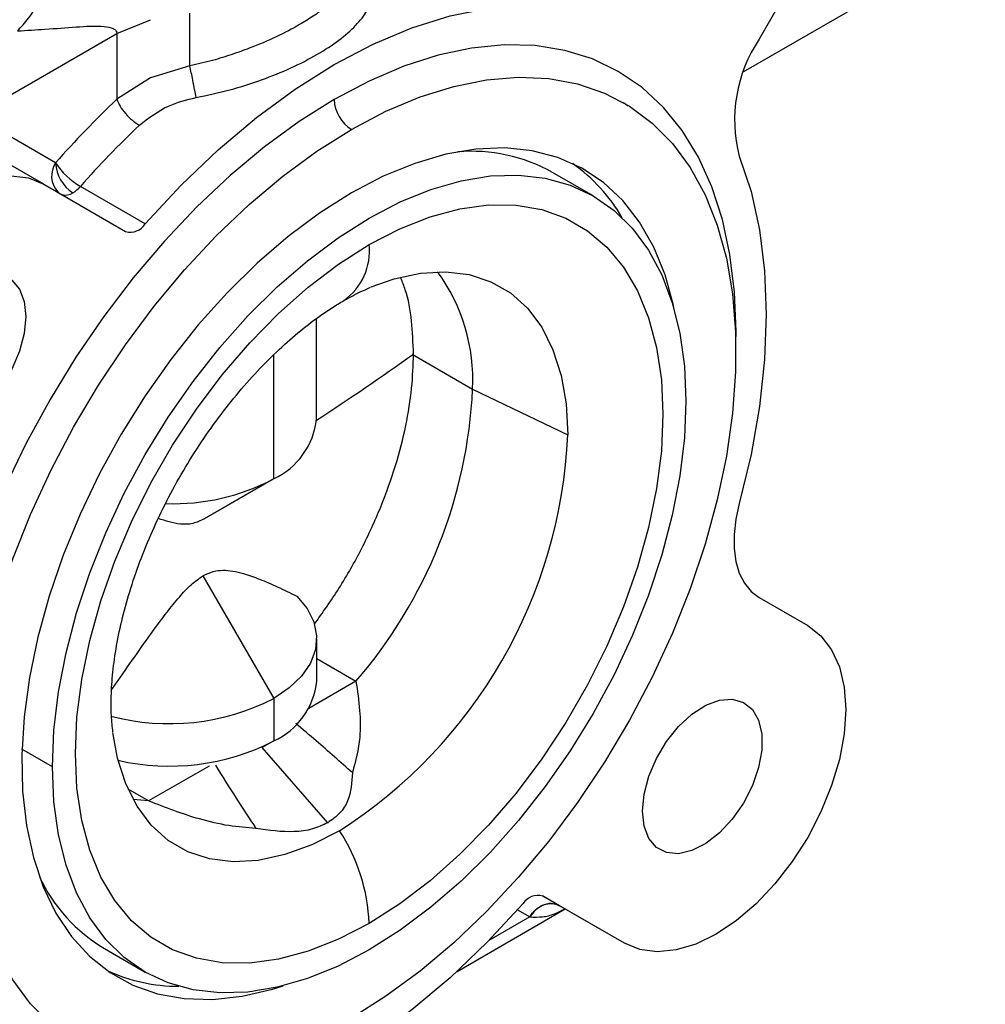
# Model space of a CAD drawing. Extents: x 0 to 16.5, y 0 to 11.7.
# Drawn here: x 14.8 to 15, y 5.7 to 6 of the extents above; entities that cross this region are included whole.
import ezdxf

# ---------------------------------------------------------------- set-up
doc = ezdxf.new("R2010")
doc.units = 0
doc.linetypes.add('SLD-SOLID', pattern=[0])
doc.layers.get('0').update_dxf_attribs({"linetype": 'CONTINUOUS'})

msp = doc.modelspace()

# ---------------------------------------------------------------- linework, layer by layer
at = {"color": 7, "linetype": 'SLD-SOLID'}
for p, q in [((14.95495348107281, 5.952287314581158), (15.01974405070375, 5.989690114288124)), ((14.97207373650472, 5.983594577944155), (14.95903151742979, 5.96100479192918)), ((14.78661807204659, 5.962540814783157), (14.79562543313496, 5.966224569683929)), ((14.80623934598551, 5.953804097948368), (14.80623934598552, 5.967975225655032)), ((14.74833064885119, 5.94043795584505), (14.78661807204659, 5.962540814783157)), ((14.78661807204659, 5.962540814783157), (14.78661807204659, 5.944862025124131)), ((14.80623934598551, 5.953804097948368), (14.79562543313497, 5.950582396111345)), ((14.79562543313497, 5.950582396111345), (14.78661807204659, 5.944862025124131)), ((14.92258342902707, 5.944002574308064), (14.92383878174714, 5.943115059162804)), ((14.77018434072871, 5.927817986860508), (14.74833064885119, 5.94043795584505)), ((14.7670406088103, 5.922060364999736), (14.74964122726202, 5.932104814165397)), ((14.91446299037188, 5.918952366688216), (14.90355944092445, 5.925246851802334)), ((14.7670406088103, 5.922060364999736), (14.7889425901424, 5.909412510044143)), ((14.79425140863001, 5.911446826870746), (14.77685212759683, 5.921491218010273)), ((14.77077806776728, 5.920016883958874), (14.77140800133338, 5.919538303350222)), ((14.84023117404709, 5.859087398716482), (14.84023117404708, 5.886021755697437)), ((14.82869994495998, 5.876250793750692), (14.82869994495995, 5.843016372893209)), ((14.86584803077801, 5.876478400814189), (14.88212733725232, 5.867080557225245)), ((14.88212733725232, 5.867080557225245), (14.90767685147204, 5.854844046972465)), ((14.81007658164259, 5.832261838965766), (14.8287044684781, 5.843018984717892)), ((14.82869994495995, 5.843016372893209), (14.81009035498503, 5.832269792882172)), ((14.80971398866099, 5.816991130359487), (14.82872314400132, 5.784066307597792)), ((14.95903151742975, 5.811190342411776), (14.9720737365047, 5.803658782017413)), ((14.84025437308843, 5.78875183981699), (14.84025437308843, 5.800137333421041)), ((14.84025437308843, 5.794817354193607), (14.85080863139267, 5.78872451056438)), ((14.85080863139267, 5.78872451056438), (14.83814650910234, 5.781414822957247)), ((14.82872314400132, 5.784066307597794), (14.82872314400132, 5.772680813993744)), ((14.82872314400132, 5.772680813993744), (14.82562828565341, 5.770893609498431)), ((14.76932199855416, 5.765732650627182), (14.76115218867237, 5.770448981482017)), ((14.84322464099505, 5.750745765104392), (14.82562828565341, 5.77089360949843)), ((14.81138602390797, 5.76596632368512), (14.79513093208663, 5.756582458917824)), ((14.79513093208663, 5.756582458917824), (14.78961056899413, 5.759769296697376)), ((14.79513093208663, 5.756582458917824), (14.7909769096697, 5.756999351035816)), ((14.90541356759175, 5.728492338533108), (14.90086143589452, 5.731121082507103)), ((14.92286113807952, 5.718420061422519), (14.90095915674744, 5.731067916378198)), ((14.92286113807952, 5.718420061422519), (14.90546175652889, 5.728464510589533)), ((14.87794740242395, 5.710875532654669), (14.90693873184676, 5.727611870887481)), ((14.89749291942123, 5.725488261464003), (14.88644407786038, 5.719109900998146)), ((14.89419592820393, 5.727392192714514), (14.89749291942123, 5.725488261464003)), ((14.78332643058615, 5.716974602417484), (14.79422998003358, 5.710680117303364))]:
    msp.add_line(p, q, dxfattribs=at)
at = {"color": 7, "linetype": 'SLD-SOLID', "flags": 128}
for points in [[(14.79425140863001, 5.911446826870746), (14.80388453535901, 5.921804660390547), (14.81385355686558, 5.931331765654968), (14.82407693331884, 5.939950217408122), (14.83447104443709, 5.947589522563229), (14.84495087344492, 5.954187196788221), (14.85543070245275, 5.959689275585179), (14.865824813571, 5.964050755683303), (14.87604819002427, 5.967235963135129), (14.88601721153083, 5.969218845105214), (14.89565033825986, 5.969983182964699)], [(14.9528009241611, 5.879792757294826), (14.95282641585042, 5.88251543827643), (14.95241591684305, 5.893135513667155), (14.95118754396625, 5.903200811806025), (14.94915064587933, 5.91263472969661), (14.94632072460664, 5.921365469527404), (14.94271931755782, 5.929326585096535), (14.9383738336151, 5.936457487507465), (14.93331734453515, 5.94270390628709), (14.92758833325308, 5.948018302416809), (14.92123040100401, 5.952360230133152), (14.91429193549137, 5.955696644744473), (14.90682574262728, 5.958002154120994), (14.89888864464765, 5.959259211944259), (14.89054104766064, 5.959458251245197), (14.88184648191976, 5.958597757214547), (14.8728711183202, 5.956684278731461), (14.86368326479844, 5.953732378522588), (14.85435284646755, 5.949764522330921), (14.84495087344492, 5.944810907937875)], [(14.84959068172035, 5.936774524290868), (14.85884466158189, 5.941636817406089), (14.86802413383885, 5.945500130702659), (14.87705519077803, 5.948333359053506), (14.88586511963916, 5.95011369096986), (14.89438298805519, 5.95082679226595), (14.90254021515806, 5.950466921469435), (14.91027112375151, 5.94903697604837), (14.91751346910525, 5.946548469082488), (14.92420894011291, 5.943021436566663), (14.93030362877883, 5.938484276092849), (14.93574846425347, 5.932973518209374), (14.94049960792312, 5.926533532298444), (14.94451880637255, 5.919216169339962), (14.94777369937913, 5.911080344437931), (14.9502380804582, 5.902191562470674), (14.95189210786234, 5.892621390684071), (14.95272246433544, 5.882446882474181), (14.95272246433544, 5.871749956998594), (14.95189210786233, 5.860616739611547), (14.95023808045819, 5.849136868433219), (14.94777369937912, 5.837402772636281), (14.94451880637254, 5.825508928260554), (14.9404996079231, 5.813551097547481), (14.93574846425345, 5.801625557918878), (14.93030362877881, 5.789828326807727), (14.92420894011289, 5.778254388582276), (14.91751346910522, 5.766996929787753), (14.91027112375148, 5.75614658886309), (14.90254021515803, 5.745790726373518), (14.89438298805516, 5.736012721634652), (14.88586511963913, 5.726891301391278), (14.877055190778, 5.718499905955886), (14.86802413383881, 5.710906097910462), (14.85884466158186, 5.704171018132299), (14.84959068172037, 5.698348893523617)], [(14.84495087344492, 5.944810907937875), (14.83554890042227, 5.938909235340185), (14.82621848209138, 5.932104419829778), (14.81703062856962, 5.924448250161548), (14.80805526497007, 5.915998994409594), (14.79936069922919, 5.906820956511986), (14.79101310224219, 5.896983986878976), (14.78307600426256, 5.886562950789197), (14.77560981139848, 5.875637158619686), (14.76867134588584, 5.864289762246026), (14.76231341363678, 5.852607122206364), (14.75658440235471, 5.840678150445576), (14.75152791327477, 5.828593633641669), (14.74718242933205, 5.816445542264355), (14.74358102228323, 5.804326330624229), (14.74075110101054, 5.792328233239656), (14.73871420292362, 5.780542562876379), (14.73748583004683, 5.769059015602247), (14.73707533103945, 5.757964988145971), (14.73748583004682, 5.747344912755251), (14.73871420292362, 5.737279614616384), (14.74075110101053, 5.727845696725805), (14.74358102228322, 5.719114956895012), (14.74718242933204, 5.711153841325886), (14.75152791327475, 5.704022938914957), (14.75658440235469, 5.697776520135333), (14.76231341363675, 5.692462124005615), (14.76867134588582, 5.68812019628927), (14.77560981139846, 5.684783781677949), (14.78307600426254, 5.682478272301426), (14.79101310224217, 5.681221214478158), (14.79936069922916, 5.681022175177216), (14.80805526497004, 5.681882669207863), (14.81703062856959, 5.683796147690943), (14.82621848209135, 5.686748047899812), (14.83554890042223, 5.690715904091473), (14.84495087344492, 5.69566951848439)], [(14.84959068172037, 5.698348893523617), (14.84033670185883, 5.693486600408389), (14.83115722960187, 5.689623287111811), (14.82212617266268, 5.686790058760955), (14.81331624380155, 5.685009726844593), (14.80479837538551, 5.684296625548495), (14.79664114828264, 5.684656496345004), (14.78891023968918, 5.686086441766063), (14.78166789433544, 5.688574948731937), (14.77497242332777, 5.692101981247757), (14.76887773466185, 5.696639141721565), (14.7634328991872, 5.702149899605035), (14.75868175551755, 5.70858988551596), (14.7546625570681, 5.715907248474439), (14.75140766406152, 5.724043073376467), (14.74894328298245, 5.732931855343721), (14.7472892555783, 5.742502027130321), (14.74645889910519, 5.752676535340211), (14.74645889910518, 5.763373460815798), (14.74728925557829, 5.774506678202844), (14.74894328298243, 5.785986549381173), (14.75140766406149, 5.797720645178112), (14.75466255706807, 5.809614489553842), (14.75868175551751, 5.821572320266917), (14.76343289918715, 5.833497859895524), (14.76887773466179, 5.845295091006679), (14.7749724233277, 5.856869029232135), (14.78166789433537, 5.868126488026664), (14.78891023968911, 5.878976828951331), (14.79664114828256, 5.88933269144091), (14.80479837538543, 5.899110696179783), (14.81331624380146, 5.908232116423163), (14.82212617266259, 5.916623511858562), (14.83115722960178, 5.924217319903995), (14.84033670185874, 5.930952399682165), (14.84959068172035, 5.936774524290868)], [(14.93617307437945, 5.888727812225977), (14.93600995773897, 5.889503974084971), (14.93376331371322, 5.897735550379054), (14.93073077250163, 5.905218565116978), (14.92694064812443, 5.911883151406323), (14.92242832795172, 5.91766708380058), (14.91723594230118, 5.922516359281377), (14.91141197107861, 5.926385701470121), (14.90501079113415, 5.929238983361327), (14.89809216856022, 5.931049564630758), (14.89072070067168, 5.931800540368931), (14.88296521287808, 5.93148489891772), (14.87489811607932, 5.93010558733631), (14.86659473058468, 5.927675483885301), (14.85813258286728, 5.92421727778586), (14.84959068172036, 5.919763257376574)], [(14.95368824299486, 5.929649844394678), (14.95684464842493, 5.920138984225282), (14.95911720319726, 5.90983902211985), (14.9604879563666, 5.898831317638225), (14.96094608033248, 5.887202820808213), (14.9604879563666, 5.875045385305978), (14.95911720319727, 5.862455042902429), (14.95684464842494, 5.849531244906777), (14.95368824299482, 5.836376076599112)], [(14.71782801038509, 5.836821644404978), (14.71428168150627, 5.839569219981567), (14.71142856376427, 5.84329857122485), (14.70933891038686, 5.847917869130209), (14.70806417557536, 5.853313371252643), (14.70763574753142, 5.859352222423252), (14.70806417557536, 5.865885726084419), (14.70933891038687, 5.872753005692549), (14.71142856376428, 5.879784966032498), (14.71428168150628, 5.886808456902956), (14.7178280103851, 5.893650536649064), (14.72198022801417, 5.90014273055991), (14.72663609301502, 5.906125179275055), (14.73168096253942, 5.911450575052521), (14.7369906151567, 5.915987788974293), (14.74243430959771, 5.919625099775468), (14.74787800403872, 5.922272944792575), (14.753187656656, 5.923866125293603), (14.7582325261804, 5.924365411887153), (14.76288839118125, 5.923758510480252), (14.7670406088103, 5.922060364999736)], [(14.76932199855416, 5.765732650627182), (14.76973141469693, 5.775592632045166), (14.77095572022397, 5.78583035826878), (14.77298312440379, 5.796347234397982), (14.77579410222584, 5.807041977166536), (14.77936158243705, 5.817811590355241), (14.78365120825282, 5.828552356701821), (14.78862166823159, 5.839160836754858), (14.79422509412663, 5.849534865052255), (14.80040752188342, 5.859574534030489), (14.80710941134302, 5.869183156189056), (14.8142662196463, 5.878268195243964), (14.82180902281699, 5.886742157302728), (14.82966517953724, 5.894523433478379), (14.83775903072322, 5.901537085827671), (14.84601262816347, 5.907715569044425), (14.85434648520275, 5.912999380957763), (14.86268034224204, 5.917337635570534), (14.87093393968228, 5.920688553119286), (14.87902779086827, 5.923019862436226), (14.88688394758852, 5.924309111738209), (14.89442675075921, 5.92454388484968), (14.90158355906249, 5.923721920777238), (14.90828544852208, 5.921851135484229), (14.91446787627888, 5.918949545655704), (14.92007130217392, 5.915045095187879), (14.92504176215268, 5.910175386073149), (14.92933138796845, 5.904387316272344), (14.93289886817967, 5.897736628061725), (14.93570984600172, 5.890287371204398), (14.93773725018153, 5.882111286116075), (14.93896155570858, 5.873287112965661), (14.93937097185132, 5.863899833364417)], [(14.84959068172036, 5.919763257376574), (14.84104878057344, 5.914355008645934), (14.83258663285604, 5.908043026955165), (14.82428324736139, 5.900886245576644), (14.81621615056264, 5.892951485449812), (14.80846066276903, 5.884312831292069), (14.80108919488049, 5.875050939889728), (14.79417057230656, 5.86525228702733), (14.78776939236209, 5.85500836008655), (14.78194542113952, 5.844414803853158), (14.77675303548898, 5.833570527507429), (14.77224071531626, 5.822576781135771), (14.76845059093905, 5.811536210385951), (14.76541804972746, 5.800551898092343), (14.7631714057017, 5.78972640181927), (14.76173163517173, 5.779160796308664), (14.76111218088706, 5.768953729772429), (14.76131882652544, 5.75920050284067), (14.76234964269221, 5.749992178765387), (14.76419500493458, 5.741414733187421), (14.76683768360248, 5.733548251405068), (14.77025300471724, 5.726466180639222), (14.7744090803458, 5.720234644276465), (14.77926710632982, 5.714911824492817), (14.7847817245896, 5.710547419022444), (14.79090144662029, 5.7071821771433), (14.79756913422617, 5.704847519212093), (14.80472253300455, 5.703565243300889), (14.81229485359843, 5.70334732167438), (14.82021539529067, 5.704195789008076), (14.82841020611757, 5.706102723391091), (14.83126059841983, 5.70699438459503)], [(14.77164102996227, 5.919403735054598), (14.77188068579445, 5.91929856067461), (14.77189291007451, 5.919294072924485)], [(14.85434648520278, 5.905885364187816), (14.86259000759539, 5.910145362189277), (14.87074321223159, 5.913360914400998), (14.87871677089523, 5.915496790560049), (14.88642332360901, 5.916529589560271), (14.8937784357687, 5.91644799583969), (14.90070152322633, 5.915252903356182), (14.90711673518696, 5.912957405793088), (14.91295378524587, 5.909586653102071), (14.91814872146114, 5.90517757595499), (14.9226446270245, 5.899778481123727), (14.92639224385374, 5.893448522221088), (14.92935051227467, 5.886257051601437), (14.93148702087939, 5.878282860521796), (14.93277836163254, 5.869613315888341), (14.9332103863346, 5.860343403046294), (14.93277836163253, 5.850574685100606), (14.93148702087938, 5.840414190169327), (14.92935051227465, 5.829973238761141), (14.92639224385372, 5.819366224124591), (14.92264462702447, 5.808709358931693), (14.91814872146111, 5.798119402027591), (14.91295378524583, 5.787712379196219), (14.90711673518691, 5.777602311957528), (14.90070152322628, 5.767899968323851), (14.89377843576865, 5.758711649202386), (14.88642332360895, 5.750138023740204), (14.87871677089517, 5.742273026372019), (14.87074321223153, 5.735202827654852), (14.86259000759532, 5.729004890165382), (14.85434648520275, 5.723747119803729)], [(14.85434648520275, 5.723747119803729), (14.84610296281014, 5.719487121802262), (14.83794975817393, 5.716271569590536), (14.82997619951029, 5.714135693431479), (14.8222696467965, 5.713102894431254), (14.8149145346368, 5.713184488151831), (14.80799144717917, 5.714379580635335), (14.80157623521854, 5.716675078198425), (14.79573918515962, 5.720045830889439), (14.79054424894434, 5.724454908036518), (14.78604834338099, 5.729854002867778), (14.78230072655174, 5.736183961770417), (14.77934245813081, 5.743375432390067), (14.77720594952609, 5.751349623469708), (14.77591460877293, 5.760019168103165), (14.77548258407086, 5.769289080945214), (14.77591460877293, 5.779057798890904), (14.77720594952609, 5.789218293822186), (14.77934245813081, 5.799659245230373), (14.78230072655174, 5.810266259866927), (14.78604834338099, 5.82092312505983), (14.79054424894435, 5.831513081963936), (14.79573918515963, 5.841920104795313), (14.80157623521855, 5.85203017203401), (14.80799144717918, 5.861732515667692), (14.81491453463681, 5.870920834789164), (14.82226964679651, 5.879494460251349), (14.8299761995103, 5.887359457619541), (14.83794975817394, 5.894429656336714), (14.84610296281015, 5.90062759382619), (14.85434648520278, 5.905885364187816)], [(14.76220963644871, 5.88659754381818), (14.76177601792699, 5.882063230773857), (14.76049853884859, 5.877272718430775), (14.75844606844127, 5.872484264549328), (14.75572925591596, 5.86795601591771), (14.75249456533913, 5.863932091591745), (14.74891637971703, 5.860629422373399), (14.74518759996274, 5.858226056015098), (14.74150924555796, 5.856851558619304), (14.73807961754076, 5.856580029696403), (14.73508360804528, 5.857426107440909), (14.73268273271891, 5.859344179582617), (14.73100642337193, 5.862230842355895), (14.73014505027514, 5.865930475023447), (14.73014505027514, 5.870243629430554), (14.73100642337193, 5.874937782306709), (14.73268273271891, 5.879759870655323), (14.73508360804528, 5.884449934445372), (14.73807961754076, 5.888755131123955), (14.74150924555796, 5.892443366423772), (14.74518759996274, 5.895315806625145), (14.74891637971703, 5.897217597733315), (14.75249456533913, 5.898046213697381), (14.75572925591596, 5.897756983616239), (14.75844606844127, 5.89636549995843), (14.76049853884859, 5.893946777968116), (14.76177601792699, 5.890631211573861), (14.76220963644871, 5.88659754381818)], [(14.85491208481145, 5.894515197312935), (14.86102101138731, 5.896678401238789), (14.86809216467367, 5.898216016310006), (14.87484616348003, 5.898604850998561), (14.88118451929514, 5.897839235219114), (14.88701480461845, 5.895930333373747), (14.89225200076132, 5.892905981549837), (14.89681973761082, 5.888810281607224), (14.90065140727806, 5.883702958073785), (14.9036911353911, 5.877658487227329), (14.9058945958692, 5.87076501106376), (14.90722965729682, 5.863123051988297), (14.90767685147204, 5.854844046972465)], [(14.93937097185132, 5.863899833364417), (14.93896155570855, 5.854039851946434), (14.93773725018151, 5.84380212572282), (14.93570984600169, 5.83328524959362), (14.93289886817965, 5.822590506825065), (14.92933138796843, 5.811820893636359), (14.92504176215266, 5.801080127289778), (14.9200713021739, 5.79047164723674), (14.91446787627887, 5.78009761893934), (14.90828544852207, 5.770057949961106), (14.90158355906248, 5.760449327802535), (14.89442675075921, 5.751364288747625), (14.88688394758852, 5.742890326688859), (14.87902779086827, 5.735109050513204), (14.87093393968229, 5.728095398163909), (14.86268034224205, 5.72191691494715), (14.85434648520276, 5.716633103033809), (14.84601262816348, 5.712294848421035), (14.83775903072324, 5.708943930872279), (14.82966517953726, 5.706612621555336), (14.82180902281701, 5.70532337225335), (14.81426621964632, 5.705088599141873), (14.80710941134305, 5.705910563214311), (14.80040752188345, 5.707781348507315), (14.79422509412666, 5.710682938335839), (14.78862166823162, 5.71458738880366), (14.78365120825285, 5.719457097918387), (14.77936158243708, 5.725245167719189), (14.77579410222587, 5.731895855929806), (14.77298312440382, 5.739345112787131), (14.770955720224, 5.747521197875452), (14.76973141469696, 5.756345371025865), (14.76932199855416, 5.765732650627182)], [(14.95368824299482, 5.836376076599112), (14.95276092360449, 5.83217633423907), (14.95229408785798, 5.828127418960607), (14.95229721633679, 5.824311556839008), (14.95277024550722, 5.820806241065537), (14.95370356901065, 5.817682658202239), (14.95507823275114, 5.815004242512863), (14.9568663198185, 5.81282538772881), (14.95903151742975, 5.811190342411776)], [(14.83490567396834, 5.811575045406699), (14.83768525030978, 5.808213024004418), (14.83947611852546, 5.804634038105093), (14.84023016448598, 5.800934242070702), (14.83992712971302, 5.797213035993098), (14.83857515565114, 5.793570395174292), (14.83621056493668, 5.790104184152929), (14.83289688554039, 5.786907527439307), (14.82872314400132, 5.784066307597794)], [(14.9720737365047, 5.803658782017413), (14.97562006538352, 5.800911206440824), (14.97847318312552, 5.79718185519754), (14.98056283650293, 5.79256255729218), (14.98183757131443, 5.787167055169746), (14.98226599935837, 5.781128203999134), (14.98183757131444, 5.774594700337966), (14.98056283650293, 5.767727420729832), (14.97847318312553, 5.760695460389883), (14.97562006538353, 5.753671969519422), (14.97207373650471, 5.746829889773312), (14.96792151887565, 5.740337695862463), (14.9632656538748, 5.734355247147315), (14.95822078435041, 5.729029851369847), (14.95291113173313, 5.724492637448074), (14.94746743729212, 5.720855326646896), (14.94202374285112, 5.718207481629786), (14.93671409023384, 5.716614301128757), (14.93166922070944, 5.716115014535208), (14.92701335570859, 5.716721915942109), (14.92286113807952, 5.718420061422519)], [(14.92769211044107, 5.753882882604194), (14.92812572896279, 5.758417195648515), (14.92940320804119, 5.763207707991594), (14.93145567844851, 5.767996161873036), (14.93417249097382, 5.772524410504652), (14.93740718155067, 5.776548334830614), (14.94098536717277, 5.779851004048958), (14.94471414692708, 5.782254370407257), (14.94839250133187, 5.783628867803048), (14.95182212934908, 5.783900396725949), (14.95481813884457, 5.783054318981442), (14.95721901417096, 5.781136246839734), (14.95889532351795, 5.77824958406646), (14.95975669661474, 5.774549951398908), (14.95975669661475, 5.770236796991805), (14.95889532351796, 5.765542644115651), (14.95721901417098, 5.760720555767041), (14.9548181388446, 5.756030491976996), (14.95182212934911, 5.751725295298417), (14.94839250133191, 5.748037059998603), (14.94471414692712, 5.745164619797232), (14.94098536717281, 5.743262828689064), (14.9374071815507, 5.742434212725), (14.93417249097385, 5.742723442806141), (14.93145567844854, 5.74411492646395), (14.92940320804121, 5.746533648454262), (14.9281257289628, 5.749849214848516), (14.92769211044107, 5.753882882604194)], [(14.84634281592749, 5.748610381487818), (14.83894981489628, 5.744858896164864), (14.8316646204677, 5.742194922601122), (14.82459346718134, 5.740657307529899), (14.81783946837496, 5.740268472841341), (14.81150111255986, 5.741034088620784), (14.80567082723653, 5.74294299046615), (14.80043363109366, 5.74596734229006), (14.79586589424415, 5.750063042232672), (14.79203422457692, 5.755170365766114), (14.78899449646387, 5.761214836612575), (14.78679103598577, 5.76810831277615), (14.78554973723292, 5.774955571005105)], [(14.89565033825983, 5.729033599551594), (14.88601721153083, 5.718675766031792), (14.87604819002426, 5.70914866076737), (14.865824813571, 5.700530209014212), (14.85543070245275, 5.692890903859102), (14.84495087344492, 5.686293229634107), (14.83447104443709, 5.680791150837146), (14.82407693331884, 5.676429670739018), (14.81385355686557, 5.673244463287186), (14.80388453535901, 5.671261581317098), (14.79425140862998, 5.670497243457619)]]:
    msp.add_lwpolyline(points, dxfattribs=at)
at = {"color": 7, "linetype": 'SLD-SOLID'}
for centre, radius, start, end in [((14.99136711681269, 5.939361648082008), 0.03891036703811308, 146.2044701742768, 194.4535030080388), ((14.95835563828495, 5.762829319292366), 0.2502592608674278, 133.3330944866624, 138.7557029238577), ((14.85502446991073, 5.945269312480254), 0.01008402104720637, 182.6054784855382, 237.3945216590059), ((14.95778606756331, 5.762848268417049), 0.2406339046922366, 133.3330944867606, 138.7557029236839), ((14.88169224357665, 5.885922254556857), 0.04499553609378223, 60.92291208409577, 94.5741623202167), ((14.77534066661516, 5.924287279806911), 0.006249287074986631, 145.5992659468843, 223.1052976852322), ((14.78695085387771, 5.93881125134416), 0.02004913532258062, 213.251569637699, 239.754983251455), ((14.78025793719431, 5.928276391402908), 0.01008402104699837, 182.6054784857133, 237.3945216603946), ((14.88205776408914, 5.889688367086772), 0.04652343341573664, 30.19246272973216, 54.58441689981102), ((14.7705914761283, 5.926860104152894), 0.008247465987978346, 300.8778097661318, 319.3849203871212), ((14.77281394268702, 5.922812125263089), 0.003636618392197086, 255.3291248943063, 303.5571181492811), ((14.79026852064264, 5.913896509227757), 0.00467593203224155, 253.5269113117012, 328.4063316294915), ((14.83816258127026, 5.904155740048209), 0.01627606666739058, 305.3712676952088, 6.100223145365677), ((14.83258734429623, 5.869470005281284), 0.04959758425671866, 357.2386093833733, 35.97621556565564), ((14.46918055860276, 6.431623797275897), 0.6825031122060552, 302.9329086545338, 305.5761007936953), ((14.75304713876218, 5.873236547692501), 0.1292269084242398, 319.1575156478549, 357.2695639455255), ((14.820259701507, 5.861244825865912), 0.02008766306276326, 294.845352396447, 353.8345066461256), ((14.77488593680239, 5.860688473767556), 0.1329194656299982, 302.5200896024255, 357.4799102519661), ((14.80170851733322, 5.894214068490685), 0.0578769487777392, 268.1561022476279, 297.7982003837323), ((14.82045974405507, 5.790782378800698), 0.01989850313797777, 294.536791007655, 354.1430680348557), ((14.80066210555724, 5.839074148382888), 0.06175179694873999, 255.3253552972343, 297.0274002273827), ((14.80068512700789, 5.827695400392688), 0.06174734904083511, 257.14159256897, 297.0055270709721), ((14.80604548276855, 5.721918518311104), 0.0483356040571232, 2.168094465884339, 33.51941368941086), ((14.80589219895789, 5.755074087833591), 0.0442807485390535, 205.1513206110057, 239.3623608601227), ((14.89963322624724, 5.726583917194455), 0.004675932032349449, 73.52691131271145, 148.4063316284636), ((14.80336617589286, 5.753374211753397), 0.0465209195415665, 245.420290453539, 269.8135831209405)]:
    msp.add_arc(centre, radius, start, end, dxfattribs=at)
for points, knots in [([(14.75994908610915, 5.963217468833958), (14.76094748786473, 5.964305499132455), (14.76300409525155, 5.966546732319866), (14.76605490248204, 5.971096311942468), (14.76898877782233, 5.976509649008129), (14.77160592421165, 5.982618438501367), (14.77373511252199, 5.989036509348368), (14.77524528894683, 5.99535222624315), (14.77615602867398, 6.001258239959392), (14.77626542297757, 6.004733670764232), (14.77631852959648, 6.006420855318371)], [0, 0, 0, 0, 0.1165160324206224, 0.2400113297280939, 0.3686408137616407, 0.4999999999988122, 0.6313591862359913, 0.7599886702696635, 0.8834839675773263, 1, 1, 1, 1]), ([(14.84979180049308, 5.978946394766757), (14.84931640027194, 5.977685866186782), (14.84843399081833, 5.975346148437274), (14.84568663294035, 5.972193332008926), (14.84265340325388, 5.969513767022604), (14.83942191718779, 5.967167725692758), (14.83514090842203, 5.964512778895485), (14.82947471157907, 5.96155532325519), (14.82323916428767, 5.958906184092798), (14.81742417919886, 5.956820514870349), (14.81211545969339, 5.955173618853344), (14.80826747310295, 5.954276784935611), (14.80623934598551, 5.953804097948368)], [0, 0, 0, 0, 0.134751497209292, 0.2501176687322625, 0.3352310411941823, 0.4183744184670344, 0.499674961869617, 0.6224446531301114, 0.7491621865059901, 0.8232313711975984, 0.9068319909232588, 1, 1, 1, 1]), ([(14.80790411963562, 5.945342127204496), (14.81093125828436, 5.94597526824463), (14.81695565803276, 5.947235301287543), (14.82555973084358, 5.950012678415043), (14.83350457720595, 5.953226916254497), (14.84050677483292, 5.956840536253417), (14.84640184681335, 5.960675138044039), (14.85090860028708, 5.964661285379919), (14.85410942858498, 5.968697427263864), (14.85494587661071, 5.971390793510024), (14.85536512775285, 5.972740783993767)], [0, 0, 0, 0, 0.1263771075624697, 0.2515068859892301, 0.3761419690086994, 0.5003431602915229, 0.6244731758750163, 0.7490610565718662, 0.8742223839364771, 1, 1, 1, 1]), ([(14.75994908610915, 5.963217468833958), (14.76245389231779, 5.963364682802947), (14.76808395142044, 5.963695576004701), (14.77299721801047, 5.964076898611573), (14.77572457847856, 5.964288571270591)], [0, 0, 0, 0, 0.4448987413750225, 1, 1, 1, 1]), ([(14.77572457847856, 5.964288571270591), (14.77827006598515, 5.96444682333862), (14.78178746795247, 5.964665498988757), (14.78526909244255, 5.964150923888537), (14.78629809462764, 5.963450260581959), (14.78657993905603, 5.962955084694819), (14.78660572770777, 5.962674921447109), (14.78661807204659, 5.962540814783157)], [0, 0, 0, 0, 0.6083167824511165, 0.8405834410134018, 0.9297647404352377, 0.9663802571219665, 1, 1, 1, 1]), ([(14.80790411963562, 5.945342127204496), (14.80777534200677, 5.946009859177745), (14.80751780351403, 5.94734523619536), (14.8070374600446, 5.949792876847901), (14.8065938017566, 5.952034452082476), (14.80635751104011, 5.953214150436107), (14.80623934598551, 5.953804097948368)], [0, 0, 0, 0, 0.2797089056614196, 0.5593813973355058, 0.7796539702736398, 1, 1, 1, 1]), ([(14.78661807205942, 5.944862025135273), (14.78687090355727, 5.944257669847609), (14.78737647489872, 5.943049178357844), (14.7889110999198, 5.941007705607437), (14.79076682578936, 5.939127115086809), (14.79202472747239, 5.938295566178987), (14.79265379233544, 5.937879716349966)], [0, 0, 0, 0, 0.2500453221160566, 0.5000000000002226, 0.7499546778848203, 1, 1, 1, 1]), ([(14.79265379232556, 5.937879716340666), (14.79512746086037, 5.939817173164861), (14.79956825058622, 5.943295342627778), (14.80534514762969, 5.94471379866395), (14.80790411963562, 5.945342127204496)], [0, 0, 0, 0, 0.557033475467791, 1, 1, 1, 1]), ([(14.86624955624196, 5.876514160000807), (14.86613472878009, 5.879505717626849), (14.86590076274751, 5.885601148611947), (14.86466655711222, 5.892412781658514), (14.86327550285919, 5.895851849461237), (14.86285883766763, 5.896881960142882)], [0, 0, 0, 0, 0.4030282512571626, 0.8211878886091986, 1, 1, 1, 1]), ([(14.84755031017422, 5.890864209119888), (14.84845957814711, 5.891375604188999), (14.85096965091073, 5.892787331944406), (14.85325578731125, 5.893780773888388), (14.85471377616132, 5.894414343817632)], [0, 0, 0, 0, 0.3622476551525017, 1, 1, 1, 1]), ([(14.78556763636406, 5.775099774433191), (14.78541038726307, 5.776511270572303), (14.78506332868792, 5.779626530601241), (14.78506188995483, 5.785349934247434), (14.78554811626668, 5.791968967611091), (14.78662250731852, 5.799156009117364), (14.78829976155981, 5.806774552614665), (14.79059483373742, 5.814715186899484), (14.79350018409823, 5.822852228283922), (14.7969932481064, 5.831060007348028), (14.8010359605217, 5.839212218228147), (14.80557645516713, 5.847185274928446), (14.81054904995944, 5.85485863575098), (14.81587574245968, 5.862118492183677), (14.82146758049953, 5.868860756428896), (14.82722620387603, 5.874992789862622), (14.83304679558196, 5.88044104233482), (14.83880873591449, 5.885129681417032), (14.84366492084959, 5.888544842007787), (14.84650158694486, 5.890238178118963), (14.84755031017422, 5.890864209119888)], [0, 0, 0, 0, 0.04578526658436164, 0.1010509394621347, 0.1567732329582113, 0.2130995615342797, 0.2700528257383714, 0.3275857084021611, 0.3856121443012322, 0.4440258381417274, 0.5027108718773153, 0.5615473929712128, 0.6204143524730984, 0.6791545382674153, 0.7376438152985648, 0.79576512035271, 0.8534081267419314, 0.9104768275214112, 0.9669030377944128, 0.9999999999999999, 0.9999999999999999, 0.9999999999999999, 0.9999999999999999]), ([(14.83958958658287, 5.803937078889658), (14.8418549863921, 5.807114061975301), (14.84650854950396, 5.813640190932377), (14.85250039427686, 5.824334899814946), (14.85761838294894, 5.835450963608239), (14.86157469126845, 5.846543119271006), (14.86431307372242, 5.857235640649555), (14.86595538386164, 5.867310956767787), (14.86615313375509, 5.873492882800923), (14.86624978479719, 5.876514323585972)], [0, 0, 0, 0, 0.142400115744494, 0.2925169866502222, 0.4416723591089629, 0.5882948807746401, 0.730969710017197, 0.8685103823289724, 1, 1, 1, 1]), ([(14.81009035498924, 5.832269792874879), (14.80906071772698, 5.831800280748002), (14.80682364326102, 5.830780180146551), (14.80258032906838, 5.830761965072179), (14.79967429361768, 5.831724713988095), (14.79773801111414, 5.832366190636543)], [0, 0, 0, 0, 0.2215257238937003, 0.4813049786043568, 1, 1, 1, 1]), ([(14.80971398866556, 5.81699113036213), (14.81065138865451, 5.81743746080075), (14.81254020470789, 5.81833679524444), (14.81520076961618, 5.818567618800598), (14.81790330542834, 5.81831871634486), (14.82119390647557, 5.817518001285766), (14.82518634469189, 5.816067452197261), (14.82994025581159, 5.813998139500418), (14.83317430217815, 5.812419944373725), (14.83490567395307, 5.811575045387139)], [0, 0, 0, 0, 0.08415889187495884, 0.1695761338617567, 0.2641212925227135, 0.3767670686120504, 0.5540487634952467, 0.7612565509692403, 0.9999999999999999, 0.9999999999999999, 0.9999999999999999, 0.9999999999999999]), ([(14.78521876572104, 5.786430790820481), (14.78579290535187, 5.787252107837627), (14.78806571885201, 5.790503408225544), (14.79180159466894, 5.795855903595656), (14.79614055655872, 5.801971494022772), (14.79989915094593, 5.807060628756629), (14.80320727390415, 5.811176362873979), (14.80643940528677, 5.814723990665319), (14.80863685050575, 5.816245379712784), (14.80971398866556, 5.81699113036213)], [0, 0, 0, 0, 0.07486146938707419, 0.2963497886652384, 0.4874544800060115, 0.6353941638415391, 0.7696778964309059, 0.8871012916903435, 1, 1, 1, 1]), ([(14.85080863139267, 5.78872451056438), (14.85119321017941, 5.786093555791602), (14.85193270468138, 5.78103457527454), (14.85206915260338, 5.772662381176706), (14.85068088182012, 5.76731003825323), (14.8498700053644, 5.764183782978041)], [0, 0, 0, 0, 0.3106632378124265, 0.5973646083627249, 1, 1, 1, 1]), ([(14.8498700053644, 5.764183782978041), (14.8466448459631, 5.767037619114464), (14.84161760278143, 5.771486059167587), (14.83646957229156, 5.775825567556084), (14.83462419065566, 5.77738112343415)], [0, 0, 0, 0, 0.6415363818196773, 1, 1, 1, 1]), ([(14.81305542597443, 5.766200745808677), (14.81488842488499, 5.763256290558858), (14.81843151056233, 5.757564821151474), (14.82214554305976, 5.751932230641255), (14.82393813810364, 5.749213634657014)], [0, 0, 0, 0, 0.5173453530295179, 1, 1, 1, 1]), ([(14.84987000536437, 5.764183782978257), (14.84970173241451, 5.761596123995865), (14.84944723464333, 5.757682521458192), (14.8466670036118, 5.753180758036897), (14.84435923515601, 5.751548332722311), (14.84322464099514, 5.750745765105387)], [0, 0, 0, 0, 0.4980153610406785, 0.7532036462422795, 0.9999999999999999, 0.9999999999999999, 0.9999999999999999, 0.9999999999999999]), ([(14.82393813810364, 5.749213634657014), (14.82152991011621, 5.749408665659637), (14.8164927955592, 5.749816597760544), (14.8067507564324, 5.752089132586619), (14.79964852006331, 5.754835530874411), (14.79513093208663, 5.756582458917824)], [0, 0, 0, 0, 0.2500230362278897, 0.5229549203585856, 1, 1, 1, 1]), ([(14.84322464099514, 5.750745765105387), (14.84189714653803, 5.750126999217093), (14.83919701821105, 5.748868427255597), (14.83263233097691, 5.747975484191666), (14.8273986366875, 5.748720820891212), (14.82393813810371, 5.749213634657283)], [0, 0, 0, 0, 0.2467963537528826, 0.501984638955251, 1, 1, 1, 1]), ([(14.90546175652889, 5.728464510589533), (14.904719066546, 5.72875082476327), (14.90323382257526, 5.729323400683339), (14.90083201317568, 5.728687218797587), (14.89884097568429, 5.72734755957047), (14.89797449195794, 5.726104427273404), (14.89754114856473, 5.725482715461115)], [0, 0, 0, 0, 0.2796625895966442, 0.5592739697691965, 0.7795853429085241, 1, 1, 1, 1]), ([(14.90546175652889, 5.728464510589533), (14.9054527747913, 5.728469697327908), (14.90543673595979, 5.728478959369018), (14.90542064682092, 5.728488250451954), (14.90541356759175, 5.728492338533108)], [0, 0, 0, 0, 0.5599994982141624, 1, 1, 1, 1]), ([(14.89749291942123, 5.725488261464003), (14.89750193032161, 5.725487221528383), (14.89751802119124, 5.725485364503248), (14.89753408187655, 5.725483524889592), (14.89754114856473, 5.725482715461115)], [0, 0, 0, 0, 0.5600008320645148, 1, 1, 1, 1]), ([(14.89754114856473, 5.725482715461115), (14.89866486419913, 5.725442612181801), (14.90099428177512, 5.725359479687395), (14.90411654520478, 5.72619787537772), (14.90610699717902, 5.727223106361255), (14.90708387180534, 5.727726269535703)], [0, 0, 0, 0, 0.3218469385532542, 0.6671758338966034, 1, 1, 1, 1])]:
    msp.add_open_spline(points, degree=3, knots=knots, dxfattribs=at)
for points in [[(14.89749291942123, 5.725488261464), (14.89772488018422, 5.725850440160751), (14.8981888017102, 5.726574797554253), (14.89908466662503, 5.727485016627734), (14.90008229299947, 5.728239149187114), (14.90080862562616, 5.728561008089262), (14.90117179193951, 5.728721937540337)], [(14.90117179193951, 5.728721937540337), (14.90154205914083, 5.728839178607089), (14.90228259354347, 5.729073660740593), (14.90339527593159, 5.729119908405898), (14.90446580734302, 5.72895548765414), (14.90509764750884, 5.728646721573451), (14.90541356759175, 5.728492338533108)]]:
    msp.add_open_spline(points, degree=3, dxfattribs=at)

doc.saveas('drawing.dxf')
